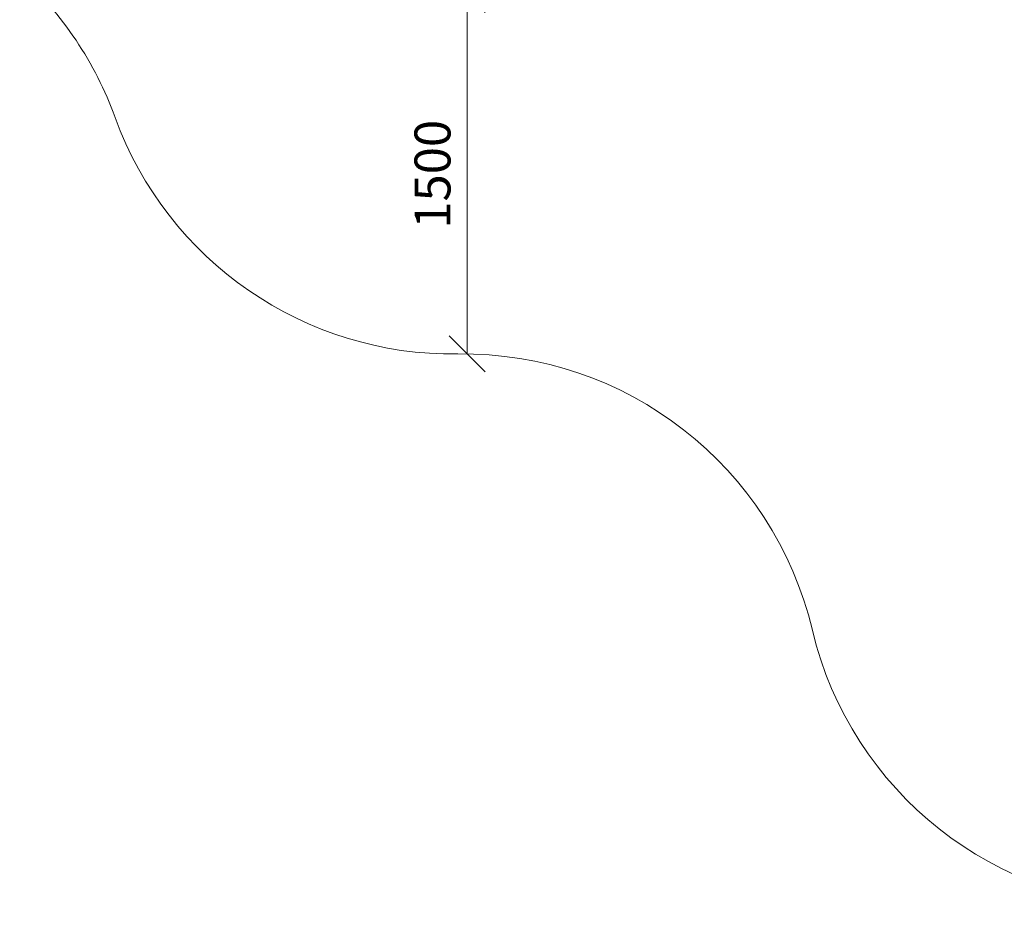
# Model space of a CAD drawing. Units: millimetres. Extents: x -193 to 578302, y 1069 to 596964.
# Drawn here: x 371 to 4482, y 1144 to 4844 of the extents above; entities that cross this region are included whole.
import ezdxf

# ---------------------------------------------------------------- set-up
doc = ezdxf.new("R2010")
doc.units = ezdxf.units.MM
doc.layers.get('0').update_dxf_attribs({"color": 1, "lineweight": 15})
doc.layers.get('Defpoints').update_dxf_attribs({"lineweight": 15})
doc.layers.add('Подписи', color=7, linetype='Continuous', lineweight=15)
doc.styles.add('GOST-2.304_Type-B_italic', font='GOST Common Italic.ttf')
doc.dimstyles.new('Мой размер', dxfattribs={"dimtxt": 150, "dimasz": 150, "dimexe": 0, "dimexo": 0.625, "dimgap": 50, "dimtad": 1, "dimtxsty": 'GOST-2.304_Type-B_italic', "dimblk": 'OBLIQUE', "dimcen": 2.5, "dimclrt": 256, "dimadec": 0, "dimazin": 0, "dimtfac": 1, "dimtmove": 0, "dimatfit": 3, "dimfxl": 1, "dimlwd": -1, "dimlwe": -1, "dimarcsym": 0})

# ---------------------------------------------------------------- blocks, each defined once
blk = doc.blocks.new('_Oblique')
at = {"color": 0, "linetype": 'ByBlock', "lineweight": -2}
blk.add_line((-0.5, -0.5), (0.5, 0.5), dxfattribs=at)
blk = doc.blocks.new('*D135')
at = {"layer": 'Defpoints', "color": 0, "ltscale": 600, "transparency": 16777216}
for p in [(2256.2, 4948.9), (2238.8, 3449.1), (2238.8, 3449.1)]:
    blk.add_point(p, dxfattribs=at)
at = {"layer": 'Подписи', "color": 0, "ltscale": 600, "transparency": 16777216}
for p, q in [((2255.6, 4948.9), (2238.8, 4948.9)), ((2238.8, 4948.9), (2238.8, 3449.1)), ((2238.2, 3449.1), (2238.8, 3449.1))]:
    blk.add_line(p, q, dxfattribs=at)
at = {"layer": 'Подписи', "color": 0, "ltscale": 600, "transparency": 16777216, "xscale": 150, "yscale": 150, "zscale": 150}
for p, rotation in [((2238.8, 4948.9), 90), ((2238.8, 3449.1), 270)]:
    blk.add_blockref('_Oblique', p, dxfattribs=dict(at, rotation=rotation))
at = {"layer": 'Подписи', "ltscale": 600, "transparency": 16777216, "insert": (2113.8, 4199), "char_height": 150, "attachment_point": 5, "rotation": 90, "style": 'GOST-2.304_Type-B_italic'}
blk.add_mtext('1500', dxfattribs=at)

msp = doc.modelspace()

# ---------------------------------------------------------------- linework, layer by layer
at = {"layer": 'Подписи'}
for centre, start, end in [((-640.709, 3924.109), 19.973684, 47.596543), ((2178.84, 4948.875), 199.973684, 270.8126), ((2221.386, 1949.177), 13.389756, 90.8126), ((5139.838, 2643.899), 193.389756, 270)]:
    msp.add_arc(centre, 1500, start, end, dxfattribs=at)

# ---------------------------------------------------------------- dimensions: what is measured, and where the dimension line sits
at = {"layer": 'Подписи', "ltscale": 600}
dim = msp.add_linear_dim(base=(2238.801, 3449.076), p1=(2256.215, 4948.863), p2=(2238.801, 3449.076), angle=90, text='1500', dimstyle='Мой размер', dxfattribs=at)
dim.commit()
dim.dimension.update_dxf_attribs({"geometry": '*D135', "text_midpoint": (2113.801, 4198.969)})

doc.saveas('drawing.dxf')
